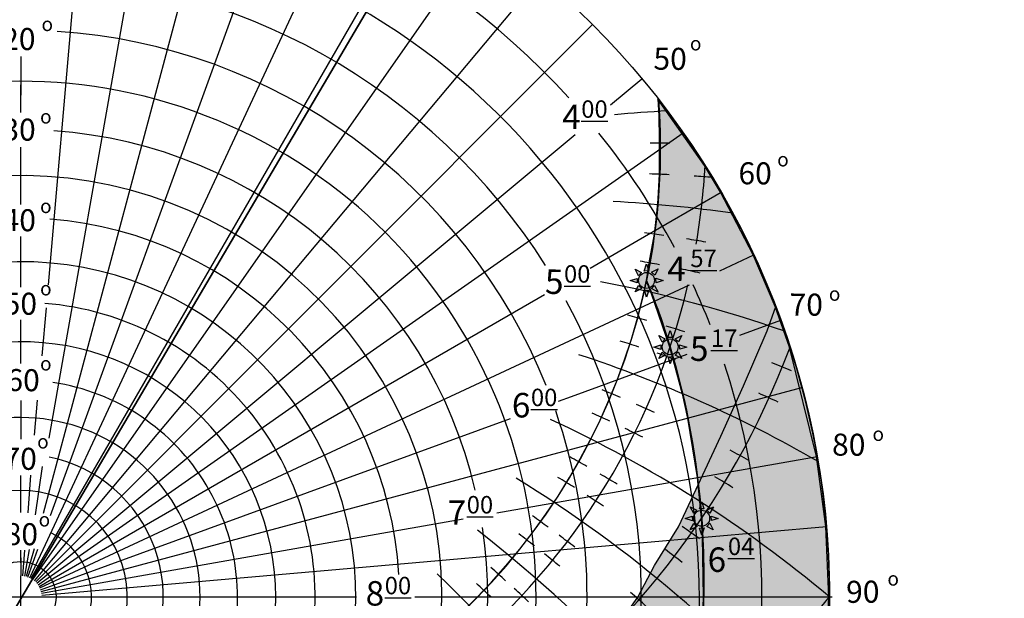
# Model space of a CAD drawing. Units: millimetres. Extents: x 4769873 to 2311477067, y 7399762 to 8293668.
# Drawn here: x 6920881 to 7033610, y 7715458 to 7781655 of the extents above; entities that cross this region are included whole.
import ezdxf

# ---------------------------------------------------------------- set-up
doc = ezdxf.new("R2010")
doc.units = ezdxf.units.MM
for name, color, linetype in [('ДСТУ', 250, 'Continuous'), ('Зона перегрева', 1, 'Continuous'), ('Зона холода', 4, 'Continuous'), ('карта Киева', 1, 'Continuous')]:
    doc.layers.add(name, color=color, linetype=linetype)
doc.styles.get("Standard").update_dxf_attribs({"font": 'arial.ttf'})
pattern_1 = [(0, (-2107.8821231176, -1176.631128121352), (6.477, 3.048), [1.524, -1.27, 1.778, -0.762, 2.286, -1.016]), (0, (-2106.3581231176, -1176.504128121352), (6.477, 3.048), [1.27, -4.826000000000001, 1.016, -1.524]), (0, (-2103.3101231176, -1176.821628121352), (6.477, 3.048), [0.762, -7.874]), (90, (-2107.8821231176, -1176.631128121352), (-2.159, 3.048), [2.921, -9.271]), (90, (-2106.3581231176, -1176.631128121352), (-2.159, 3.048), [2.8575, -9.3345]), (90, (-2105.0881231176, -1176.631128121352), (-2.159, 3.048), [2.667, -9.525]), (90, (-2103.3101231176, -1176.821628121352), (-2.159, 3.048), [2.921, -9.271]), (90, (-2102.5481231176, -1176.821628121352), (-2.159, 3.048), [2.921, -9.271]), (90, (-2100.2621231176, -1176.631128121352), (-2.159, 3.048), [2.794, -9.398])]

# ---------------------------------------------------------------- blocks, each defined once
blk = doc.blocks.new('A$C5D63490D')
at = {"layer": 'карта Киева', "color": 0}
for points in [[(-1.51862292702566, 0.8892506464400753), (-2.166595496382797, 2.165627666658565), (-0.9395834141287196, 1.516521659197025), (-1.51862292702566, 0.8892506464400753)], [(-0.4264951764530451, 1.790479015643086), (0.01785387207883105, 3.15119965980557), (0.4264951764534999, 1.824583836260899), (-0.4264951764530451, 1.790479015643086)], [(0.9584577043971763, 1.551759917919242), (2.234834724615666, 2.199732487276378), (1.585728717154126, 0.9727204050223008), (0.9584577043971763, 1.551759917919242)], [(-1.772693502486618, -0.4745091044858327), (-3.133414146649102, -0.03016005595395654), (-1.806798323104431, 0.3784812484207123), (-1.772693502486618, -0.4745091044858327)], [(1.80840124664428, 0.4141889925779196), (3.169121890806764, -0.03016005595395654), (1.842506067262093, -0.4388013603286254), (1.80840124664428, 0.4141889925779196)], [(-0.890218476164307, -1.551762105808336), (-2.166595496382797, -2.199734675165473), (-1.517489488921257, -0.9727225929113956), (-0.890218476164307, -1.551762105808336)], [(0.4622029206107072, -1.850799127550999), (0.01785387207883105, -3.211519771713483), (-0.3907874322958378, -1.884903948168812), (0.4622029206107072, -1.850799127550999)], [(1.552742541142408, -0.9404100652558043), (2.200715110499544, -2.216787085474294), (0.9737030282454953, -1.567681078012754), (1.552742541142408, -0.9404100652558043)]]:
    blk.add_lwpolyline(points, dxfattribs=at)
blk.add_circle((0, 0), 1.522882160533653, dxfattribs=at)
blk = doc.blocks.new('A$C18FD7F83')
at = {"layer": 'ДСТУ'}
h = blk.add_hatch(color=7, dxfattribs=at)
h.set_gradient(color1=(255, 255, 255), one_color=1, tint=1)
edge = h.paths.add_edge_path()
edge.add_arc((179.1122613567796, 90.53813410832777), 2.284323240800479, 0, 360)
h.paths.add_polyline_path([(178.4725185921001, 93.2238526317924), (179.1390421648979, 95.26493359803612), (179.7520041214599, 93.27500986271912)])
h.paths.add_polyline_path([(180.5499479133754, 92.8657739852066), (182.4645134437031, 93.83773283924234), (181.4908544325109, 91.99721471586122)])
h.paths.add_polyline_path([(181.8248632267461, 91.15941759719465), (183.8659441929898, 90.49289402439683), (181.8760204576728, 89.87993206783483)])
h.paths.add_polyline_path([(181.4413751684932, 89.12751901044408), (182.4133340225289, 87.21295348011631), (180.5728158991479, 88.18661249130867)])
h.paths.add_polyline_path([(179.8055657376957, 87.76193541700127), (179.1390421648979, 85.72085445075754), (178.5260802083359, 87.71077818607455)])
h.paths.add_polyline_path([(177.7769336425332, 88.21049094961529), (175.8623681122054, 87.23853209557956), (176.8360271233977, 89.07905021896067)])
h.paths.add_polyline_path([(176.4532211030497, 89.82637045159902), (174.412140136806, 90.49289402439683), (176.402063872123, 91.10585598095884)])
h.paths.add_polyline_path([(176.8343269662412, 91.87201007798785), (175.8623681122054, 93.78657560831562), (177.7028862355866, 92.81291659712338)])
h = blk.add_hatch(color=7, dxfattribs=at)
h.set_gradient(color1=(255, 255, 255), one_color=1, tint=1)
edge = h.paths.add_edge_path()
edge.add_arc((185.8866565456989, 71.50544126110071), 2.284323240800479, 0, 360)
h.paths.add_polyline_path([(185.2469137810193, 74.19115978456534), (185.9134373538171, 76.23224075080907), (186.5263993103791, 74.24231701549206)])
h.paths.add_polyline_path([(187.3243431022946, 73.83308113797955), (189.2389086326224, 74.80503999201528), (188.2652496214301, 72.96452186863417)])
h.paths.add_polyline_path([(188.5992584156653, 72.1267247499676), (190.640339381909, 71.46020117716978), (188.650415646592, 70.84723922060778)])
h.paths.add_polyline_path([(188.2157703574125, 70.09482616321702), (189.1877292114482, 68.18026063288926), (187.3472110880672, 69.15391964408161)])
h.paths.add_polyline_path([(186.5799609266149, 68.72924256977421), (185.9134373538171, 66.68816160353049), (185.3004753972551, 68.6780853388475)])
h.paths.add_polyline_path([(184.5513288314525, 69.17779810238824), (182.6367633011247, 68.2058392483525), (183.6104223123169, 70.04635737173362)])
h.paths.add_polyline_path([(183.227616291969, 70.79367760437196), (181.1865353257252, 71.46020117716978), (183.1764590610422, 72.07316313373178)])
h.paths.add_polyline_path([(183.6087221551604, 72.8393172307608), (182.6367633011247, 74.75388276108856), (184.4772814245058, 73.78022374989632)])
h = blk.add_hatch(color=7, dxfattribs=at)
h.set_gradient(color1=(255, 255, 255), one_color=1, tint=1)
edge = h.paths.add_edge_path()
edge.add_arc((194.9048275859651, 22.50444414946651), 2.284323240800479, 0, 360)
h.paths.add_polyline_path([(194.2650848212855, 25.19016267293114), (194.9316083940834, 27.23124363917486), (195.5445703506454, 25.24131990385786)])
h.paths.add_polyline_path([(196.3425141425608, 24.83208402634523), (198.2570796728886, 25.80404288038108), (197.2834206616964, 23.96352475699996)])
h.paths.add_polyline_path([(197.6174294559315, 23.12572763833327), (199.6585104221753, 22.45920406553546), (197.6685866868582, 21.84624210897346)])
h.paths.add_polyline_path([(197.2339413976787, 21.09382905158282), (198.2059002517144, 19.17926352125505), (196.3653821283334, 20.15292253244729)])
h.paths.add_polyline_path([(195.5981319668812, 19.72824545814001), (194.9316083940834, 17.68716449189628), (194.3186464375214, 19.67708822721329)])
h.paths.add_polyline_path([(193.5694998717187, 20.17680099075392), (191.6549343413909, 19.2048421367183), (192.6285933525832, 21.04536026009941)])
h.paths.add_polyline_path([(192.2457873322352, 21.79268049273765), (190.2047063659915, 22.45920406553546), (192.1946301013085, 23.07216602209746)])
h.paths.add_polyline_path([(192.6268931954266, 23.83832011912659), (191.6549343413909, 25.75288564945436), (193.495452464772, 24.779226638262)])
for p, q in [((20.17596524333828, 230.6125788658755), (7.806583928274335, 89.22990348189455)), ((40.1984002303758, 227.9765765614077), (8.015933162026272, 45.46073616622891)), ((59.91490117344676, 223.6055348156538), (6.377236732086317, 23.8195219121327)), ((8.473402275273088, 23.28054028395684), (79.17541358543133, 217.5327198686423)), ((6.403213211484967, 13.56623200524302), (97.83335332273339, 209.8043494841318)), ((3.032668461410708, 5.252773438405825), (115.7467221795542, 200.4792412052784)), ((3.478937422208332, 4.968468755252957), (132.7791885805428, 189.6283647182831)), ((3.898729409055591, 4.646351034504164), (148.801125147069, 177.33430173079)), ((4.288849551453609, 4.288871786513823), (163.6905952406015, 163.6906174756618)), ((0.05236170450609734, 154.5799130212405), (-0.02210699402246519, 138.538868098046)), ((-2.096257242101274e-05, 151.3554534126201), (-2.096257242101274e-05, 143.5130191854169)), ((168.8373362970807, 140.7457315527733), (177.8140514497019, 148.2274833055533)), ((4.96844652043103, 3.478959657435666), (189.6283456347725, 132.779213022342)), ((4.646328799538082, 3.898751644231083), (158.6828049607387, 132.2823146644529)), ((-0.06853393302787936, 128.6955005524379), (-0.06853393302787936, 112.2303296581941)), ((176.7499383011706, 102.0466378326673), (200.4792239363252, 115.7467472818016)), ((-0.06853393302787936, 103.1028986092762), (-0.06853393302787936, 88.60638940296815)), ((162.9400831057761, 94.07351421813667), (176.7499383011706, 102.0466378326673)), ((200.1275370402428, 93.32101417629656), (209.804334117163, 97.83337875964071)), ((151.3328431240787, 70.56767472603974), (191.3754846463761, 89.23986512049487)), ((5.25275120371964, 3.032690696690338), (149.8943500040341, 86.54155670006992)), ((7.252531753324661, 82.6622628275287), (6.042504362785735, 68.9547427747417)), ((-0.06853393302787936, 79.29999014301222), (-0.06853393302787936, 66.77214262463997)), ((205.7982730063231, 74.90445453922541), (217.5327064326212, 79.17543902233615)), ((5.4970791191339, 2.563341138186047), (151.3328431240787, 70.56767472603974)), ((157.6068492960118, 57.36421076192687), (190.7189068700168, 69.41601411405986)), ((135.2083595107973, 36.22897762980392), (223.6055232812529, 59.91492627501248)), ((153.9045572587245, 56.01668666180615), (157.6068492960118, 57.36421076192687)), ((-2.096257242101274e-05, 56.21295679420302), (-2.096257242101274e-05, 45.11686178404409)), ((4.698027933898288, 56.32232322543007), (3.891344169755143, 46.24326623521995)), ((-2.096257242101274e-05, 53.42456403035476), (-2.096257242101274e-05, 50.08655106815502)), ((5.699570783657123, 2.074483015564397), (140.1974055035363, 51.02769142639488)), ((136.2472467888937, 24.02407062435907), (227.9765668415222, 40.19842467139313)), ((6.095415196192221, 37.32988924659048), (4.160238757802858, 23.53178742239345)), ((-0.06853393302787936, 34.73284318209755), (-0.06853393302787936, 24.12154327080054)), ((2.815765817564738, 34.82033361566585), (2.064536726656229, 24.057510975539)), ((5.858685113492697, 1.56983683423698), (135.2083595107973, 36.22897762980392)), ((5.973211152517365, 1.053243256296241), (126.6654163169152, 22.33453538760466)), ((143.3494280361464, 12.54145298212222), (230.6125708182204, 20.17598871893154)), ((-0.03298460116218394, 13.33370245461958), (-2.096257242101274e-05, 6.065380119985889)), ((1.05264105974004, 13.33370245461958), (0.5286116359305879, 6.042299522358803)), ((2.370896803808705, 13.56623200524302), (1.053221021178956, 5.973233386611014)), ((3.84424392152016, 13.7212532211953), (1.569814598979633, 5.858707347738005)), ((2.074460780277718, 5.699593018045675), (4.929866093773512, 13.64374261321893)), ((2.563318902919832, 5.497101353657513), (6.403213211484967, 13.56623200524302)), ((113.0973554209901, 9.894739580225291), (143.3494280361464, 12.54145298212222)), ((-2.096257242101274e-05, 11.21344738641494), (-2.096257242101274e-05, 6.065380119985889)), ((6.042277288373612, 0.5286338710653808), (113.0973554209901, 9.894739580225291)), ((-1.439710229078628e-05, -6.065227201684365), (-1.43971020634126e-05, 6.065530493981441)), ((-84.00031290774643, 1.272503936888825e-06), (90.94152476041938, 1.272503709515149e-06)), ((-84.00031290774655, 1.272503709515149e-06), (96.06704251093606, 1.272503936888825e-06)), ((112.7786382097527, 1.272503936888825e-06), (232.2365299920276, 1.272503936888825e-06)), ((112.7786382097527, 1.272503936888825e-06), (232.2365299920276, 1.272503936888825e-06))]:
    blk.add_line(p, q, dxfattribs=at)
blk.add_lwpolyline([(131.4520626237319, -156.917093145328, 0.02525211948389604), (182.4739211633345, -142.4517128009602, 0.3440150517154122), (182.5240919929047, 142.3873866065667, -0.07122338455701692), (179.1122613567796, 90.53813410832777, 35.46085464437176)], format="xyb", dxfattribs=at)
at = {"layer": 'ДСТУ', "lineweight": 30}
for centre in [(-5.299500253386213e-05, 1.250555214937776e-12), (-6.565470471286972e-06, -2.273736754432321e-13)]:
    blk.add_circle(centre, 231.4934801851104, dxfattribs=at)
at = {"layer": 'ДСТУ'}
for centre, radius in [((-2.096891637393128e-05, 1.272503936888825e-06), 231.4934789126057), ((0, 0), 231.4934789126057), ((-1.440344578895747e-05, 1.272503936888825e-06), 10.10721700419049)]:
    blk.add_circle(centre, radius, dxfattribs=at)
for centre, radius, start, end in [((-2.096891637393128e-05, 1.272503823201987e-06), 212.1247043836516, 42.31377949442604, 138.1219453067264), ((-2.096891637393128e-05, 1.275507997888781e-06), 194.2461036702358, 92.2945768701501, 87.05210658772667), ((-2.096891637393128e-05, 1.272503823201987e-06), 177.6312029681837, 32.26935918614515, 146.7423816622929), ((-2.096891637393128e-05, 1.275507997888781e-06), 162.0934789831476, 92.57897182296459, 19.1599432644342), ((-2.096891637393128e-05, 1.275507997888781e-06), 162.0934789831476, 21.89017134501149, 86.29507844187383), ((-1.440344578895747e-05, 1.272503936888825e-06), 147.477610597801, 161.0128309929257, 156.3490789749343), ((-2.096284651997848e-05, 128.1034737341181), 183.0371865148686, 175.5039839126435, 4.496016087356549), ((-2.096891637393128e-05, 1.272503823201987e-06), 133.6528274140007, 93.56467085230545, 8.541617417427448), ((-2.096891637393128e-05, 1.272503823201987e-06), 133.6528274140007, 13.21255004384907, 85.94851083644237), ((-2.096891637393128e-05, 1.272503823201987e-06), 212.1247043836516, 28.0996990784523, 38.71951617170576), ((186.7585061311864, -275.883147345495), 405.6839737533354, 90.14198606208546, 90.93567303374294), ((-1.440344578895747e-05, 1.272503936888825e-06), 120.5078750590498, 172.0244840978531, 166.3688134375918), ((167.2476937349396, -275.8831464516911), 397.0800124693847, 87.34861472832644, 88.15949965778148), ((167.2476937349396, -275.8831464516911), 397.0800124693847, 85.5642804553913, 86.3206823062989), ((148.512490791204, -275.8831455934194), 389.5596276911905, 81.83556942935694, 86.90407193879956), ((-1.440344578895747e-05, 1.272503936888825e-06), 108.4027482392256, 94.94409635391968, 357.8676653855777), ((-1.440344578895747e-05, 1.272503936888825e-06), 108.4027482392256, 3.408472462195372, 85.591858581764), ((130.4398931982643, -275.8831447655014), 383.0343427999996, 81.94571156604293, 82.78633174963865), ((130.4398931982643, -275.8831447655014), 383.0343427999996, 80.12497175530655, 80.96560104400638), ((-1.440344578895747e-05, 1.272503936888825e-06), 95.8877345653699, 183.0147530459277, 175.9971458217388), ((112.9300448794914, -275.8831439633636), 377.4307029549572, 79.33308838228842, 80.18618931937333), ((112.9300448794914, -275.8831439633636), 377.4307029549572, 77.52685893961423, 78.37996911842383), ((-2.096891637393128e-05, 1.272503823201987e-06), 212.1247043836516, 21.53886325294148, 24.87630545831988), ((-2.096891637393128e-05, 1.272503823201987e-06), 177.6312029681837, 272.749616899661, 28.48449761373835), ((-1.440344578895747e-05, 1.272503936888825e-06), 84.2567311576488, 353.3929127651771, 85.32511073689422), ((79.24779072404215, -275.883142420357), 368.7559489526549, 74.27726646104803, 75.15043645209622), ((79.24779072404215, -275.883142420357), 368.7559489526549, 72.50962088345368, 73.38280033606488), ((-2.096891637393128e-05, 1.275507997888781e-06), 72.98961500916937, 195.686442474505, 186.9178816450503), ((62.91925893491941, -275.8831416723363), 365.5948157064241, 71.83064951600761, 72.71136956231352), ((46.83802048964412, -275.8831409356437), 363.1728719007734, 60.03584993231402, 71.88917175665924), ((62.91925893491941, -275.8831416723363), 365.5948157064241, 70.08656854606484, 70.96729813669418), ((-2.096891637393128e-05, 1.272503823201987e-06), 212.1247043836516, 332.7276600830183, 18.29074002731339), ((79.24779072404215, -275.883142420357), 368.7559489526549, 67.45592539108682, 68.39427609882728), ((-1.440344578895747e-05, 1.272503936888825e-06), 62.02848522378235, 340.7849000985744, 81.45782254338772), ((30.93826631315687, -275.8831402072656), 361.4663326706405, 67.0912499167487, 67.98202929811684), ((62.91925893491941, -275.8831416723363), 365.5948157064241, 65.11127515468696, 66.05773954318396), ((30.93826631315687, -275.8831402072656), 361.4663326706405, 65.40167721708002, 66.2924662530404), ((-2.096891637393128e-05, 1.272503936888825e-06), 51.32086943636273, 336.0085776300058, 203.4570048787039), ((15.15742249442633, -275.8831394843344), 360.4587069410238, 64.7949369298839, 65.68820644520837), ((15.15742249442633, -275.8831394843344), 360.4587069410238, 63.13588424030711, 64.02916343752923), ((-2.096891637393128e-05, 1.275507997888781e-06), 40.81854664823015, 321.5033979475514, 78.53026986345823), ((-16.44559182306512, -275.8831380365793), 360.5151684489345, 60.31879519987243, 61.211924814379), ((30.93826631315687, -275.8831402072656), 361.4663326706405, 60.60179503274733, 61.55906970517823), ((-47.98873276524421, -275.8831365915671), 363.3230585958332, 40.55230027585777, 58.51023206542948), ((-32.2338491234824, -275.8831373133087), 361.5795193882561, 58.15738216291855, 59.04788269432606), ((-16.44559182306512, -275.8831380365793), 360.5151684489345, 58.72670493670336, 59.61984423157347), ((15.15742249442633, -275.8831394843344), 360.4587069410238, 58.43179077362105, 59.39174147352517), ((-1.440344578895747e-05, 1.272503936888825e-06), 30.47668811164078, 283.8585595397914, 256.3897387912612), ((-32.2338491234824, -275.8831373133087), 361.5795193882561, 56.60106354292856, 57.49157372588568), ((-64.24502137711318, -275.8831358468556), 365.8252968101565, 53.95696316629338, 54.83712832112987), ((-16.44559182306512, -275.8831380365793), 360.5151684489345, 54.228716611094, 55.18851696628923), ((-2.096891637393128e-05, 1.272503936888825e-06), 20.25305508817826, 109.9999999831459, 64.80687276022535), ((-80.59679370815343, -275.8831350977703), 369.0481902701332, 51.91462347786096, 52.78710201095396), ((-64.24502137711318, -275.8831358468556), 365.8252968101565, 52.47632181989805, 53.35649651296635), ((-80.59679370815343, -275.8831350977703), 369.0481902701332, 50.47362029095046, 51.34610827802769), ((-32.2338491234824, -275.8831373133087), 361.5795193882561, 52.21143736810203, 53.16841237386899), ((-149.8376341917411, -275.8831319258009), 390.066704751032, 25.0889938310566, 46.39629633105426), ((-114.3437257515553, -275.8831335518005), 377.8560681734027, 47.93757805759706, 48.78971861261646), ((-131.8961097098402, -275.8831327477144), 383.5326620504775, 45.99973535141287, 46.83926330793278), ((-114.3437257515553, -275.8831335518005), 377.8560681734027, 46.5788624269416, 47.43101221317554), ((-64.24502137711318, -275.8831358468556), 365.8252968101565, 48.31296251085008, 49.25883058418165)]:
    blk.add_arc(centre, radius, start, end, dxfattribs=at)
at = {"layer": 'ДСТУ', "lineweight": 30}
for centre, radius, start, end in [((-2.096284651997848e-05, 128.1034737341181), 183.0821727455503, 175.5039839126435, 4.496016087356549), ((207.1732188139644, -275.8831482807061), 415.4774257713444, 93.04393234331279, 95.14284535562), ((-2.096284617891797e-05, 134.2265692991633), 196.1830695486562, 350.2169761375289, 356.8267559796456), ((-2.096284617891797e-05, 134.2265692991633), 196.1830695486562, 193.887088336271, 346.7518624631597), ((95.89317448710415, -275.883143182893), 372.6878585640667, 70.76690429866316, 79.16811751097703), ((-2.096284640629165e-05, 154.3029807285319), 235.2844113667933, 200.6266832198571, 339.3733167801429), ((-4.010627208117512e-06, -275.8831387903717), 360.1398764767834, 50.00000397763596, 65.09930432627566), ((-97.98539883185174, -275.8831343011864), 373.231644492256, 32.1127818999657, 52.21167530542728), ((-1.439506024780712e-05, 194.2460967734085), 302.1932706707692, 220.0000010067829, 319.9999989951892)]:
    blk.add_arc(centre, radius, start, end, dxfattribs=at)
at = {"layer": 'ДСТУ', "start_tangent": (0.3870604196157486, -0.9220543539113519), "end_tangent": (-0.7263599838189826, -0.6873144650787495)}
blk.add_spline([(179.1122613567796, 90.53813410832777), (185.8826567014177, 71.51876065764031), (194.9053012804808, 22.49798384521296), (191.3878578110317, -39.93060195432258), (172.6033721848545, -98.219681119406), (144.5105706472779, -141.5399565066707), (131.4520626237319, -156.917093145328)], degree=3, dxfattribs=at)
at = {"layer": 'ДСТУ', "xscale": 1.5, "yscale": 1.5, "zscale": 1.5}
for p in [(179.1122613567796, 90.53813410832777), (185.8866565456989, 71.50544126110071), (194.9048275859651, 22.50444414946651)]:
    blk.add_blockref('A$C5D63490D', p, dxfattribs=at)
at = {"layer": 'ДСТУ', "attachment_point": 1}
for s, insert, char_height, width in [('{\\C256;o}', (5.946326139678717, 165.8514821532136), 4, 8.386931534547784), ('{\\C256;o}', (191.5397085923088, 160.3158265005674), 4, 8.386931534547784), ('{\\fArial|b1|i0|c0|p34;\\L\\C256;00}', (160.4298336895921, 142.0386857606867), 5, 32.92917205529295), ('{\\C256;o}', (5.532999348047838, 139.4103591021432), 4, 8.386931534547784), ('{\\C256;o}', (216.5162163173851, 127.1381699795216), 4, 8.386931534547784), ('{\\C256;o}', (5.532999348047838, 113.7955209413041), 4, 8.386931534547784), ('{\\fArial|b1|i0|c204|p34;\\L57}', (191.6503498414539, 99.33835285713883), 5, 32.92917205529295), ('{\\fArial|b1|i0|c0|p34;\\L\\C256;00}', (155.4968277966963, 94.89225605745139), 5, 32.92917205529295), ('{\\C256;o}', (5.532999348047838, 90.24639609998769), 4, 8.386931534547784), ('{\\C256;o}', (231.3049369806, 88.70464510763816), 4, 8.386931534547784), ('{\\fArial|b1|i0|c204|p34;\\L17}', (197.5522844990727, 76.50057596395652), 5, 32.92917205529295), ('{\\C256;o}', (5.532999348047838, 68.76298239030541), 4, 8.386931534547784), ('{\\fArial|b1|i0|c0|p34;\\L\\C256;00}', (146.0245402796621, 59.57418539323214), 5, 32.92917205529295), ('{\\C256;o}', (4.706345764785624, 46.45328379039131), 4, 8.386931534547784), ('{\\C256;o}', (243.7931891643535, 48.62866288029147), 4, 8.386931534547784), ('{\\fArial|b1|i0|c0|p34;\\L\\C256;00}', (127.6492219079704, 28.8752073042491), 5, 32.92917205529295), ('{\\C256;o}', (5.119672556416958, 24.14358737836676), 4, 8.386931534547784), ('{\\fArial|b1|i0|c204|p34;\\L04}', (202.4102179272815, 16.98515984109497), 5, 32.92917205529295), ('{\\fArial|b1|i0|c0|p34;\\L\\C256;00}', (104.1790560935054, 5.754663948014127), 5, 32.92917205529295), ('{\\C256;o}', (248.0654872894148, 7.238715206152506), 4, 8.386931534547784)]:
    blk.add_mtext(s, dxfattribs=dict(at, insert=insert, char_height=char_height, width=width))
for s, insert, char_height, width, rotation in [('20', (-5.294336982159052, 162.7747520540207), 6.3, 15.06672, 359.5906762051935), ('50', (181.1310335718089, 157.1141384255059), 6.3, 15.06672, 359.5906762051935), ('{\\fArial|b0|i0|c204|p34;4}', (155.0065441774225, 140.825667422768), 7, 16.7408, 359.5906762051935), ('30', (-5.231418303479018, 136.8522612536021), 6.3, 15.06672, 359.5906762051935), ('60', (205.4563613273784, 124.3506546523074), 6.3, 15.06672, 359.5906762051935), ('40', (-5.168367257290697, 110.9482985003352), 6.3, 15.06672, 359.5906762051935), ('{\\fArial|b0|i0|c204|p34;4}', (185.1062760651882, 97.37349344303789), 7, 16.7408, 359.5906762051935), ('{\\fArial|b0|i0|c0|p34;5}', (150.0735382845266, 93.6792377195327), 7, 16.7408, 359.5906762051935), ('50', (-4.853612729660995, 87.06382896927778), 6.3, 15.06672, 359.5906762051935), ('70', (220.0902133255287, 86.80088254087627), 6.3, 15.06672, 359.5906762051935), ('{\\fArial|b0|i0|c0|p34;5}', (191.5734381221725, 74.52683474714081), 7, 16.7408, 359.5906762051935), ('60', (-4.071594485635501, 65.19340714402301), 6.3, 15.06672, 359.5906762051935), ('{\\fArial|b0|i0|c0|p34;6}', (140.6012507674925, 58.36116705531344), 7, 16.7408, 359.5906762051935), ('80', (232.2561142720589, 46.72890525821867), 6.3, 15.06672, 359.5906762051935), ('70', (-4.906137557151283, 42.70703580140912), 6.3, 15.06672, 359.5906762051935), ('{\\fArial|b0|i0|c0|p34;7}', (122.2259323958008, 27.6621889663304), 7, 16.7408, 359.5906762051935), ('80', (-4.574834563510535, 21.1389237500706), 6.3, 15.06672, 359.5906762051935), ('{\\fArial|b0|i0|c0|p34;6}', (196.6220228706417, 14.18276429485718), 7, 16.7408, 359.5906762051935), ('{\\fArial|b0|i0|c0|p34;8}', (98.75576658133582, 4.541645610095429), 7, 16.7408, 359.5906762051935), ('90', (236.2265643249049, 4.602107943967667), 6.3, 15.06672, 0.4093237940620932)]:
    blk.add_mtext(s, dxfattribs=dict(at, insert=insert, char_height=char_height, width=width, rotation=rotation))
blk = doc.blocks.new('A$C433C035D')
h = blk.add_hatch(color=252)
h.set_gradient(color1=(145, 145, 145), color2=(156, 156, 156), one_color=1, tint=0.6100000143051147)
h.paths.add_polyline_path([(182.3522454944077, 142.3842609529452), (182.5930626102563, 138.8735673469937), (182.7715217283785, 129.7797614041158), (182.7680126828818, 120.8835508660491), (182.2183215524456, 112.1974911992195), (181.2818447369655, 103.7357788986246), (179.8028259246839, 95.54199209093827), (178.990100816538, 90.41651839809356), (180.351896445271, 87.0653903943969), (185.7148098702587, 71.50231583429945), (189.2915155706833, 58.10856409680491), (190.805267811143, 51.16904506147239), (193.5787436194832, 34.16033613843797), (194.7329809105254, 22.50131872266502), (195.0665889515658, 17.07802748097311), (195.2979127483, -0.003124154297438508), (195.0910742214942, -6.011702457733008), (194.3329566229418, -17.02009127833298), (192.2314749327716, -33.92902462802908), (191.2824644422085, -39.56467198690507), (189.0364923278344, -50.70135140836055), (184.6784090264832, -67.2831226560877), (182.9578812747141, -72.69971768130063), (179.006170849962, -83.55521567438541), (173.3544840059899, -96.36120082662615), (172.3385914572646, -98.40719569414296), (169.5806284275714, -103.6532178574757), (163.256643776067, -114.4369998048016), (153.533892318339, -128.9775706434129), (144.4349790580427, -141.4148796533455), (133.1883557644555, -155.0268583299232), (131.2802159482922, -156.9202185721294), (142.4769149175822, -154.135450100845), (150.753223099045, -152.0541332157275), (159.2077307693903, -149.6930398945096), (167.5987146409348, -147.1268324521134), (176.2416479293943, -144.467770993037), (182.3020358994499, -142.4548513056009), (184.100173173761, -140.1210562490714), (189.4507856267246, -132.7783353855666), (195.6897543587165, -123.3784449099614), (200.3073783615896, -115.7498707991247), (203.2440776555504, -110.4657098188814), (209.6324884150731, -97.8365020960839), (217.3608651756008, -79.17856387707684), (219.9851444380502, -71.45014816735238), (223.4336772411289, -59.91804932778155), (227.8047206006486, -40.20154763064625), (230.4040458487771, -20.17590266662569), (231.2874064861126, -0.04387921424131491), (230.4114049529508, 20.17029819539607), (227.8047201660825, 40.19529924459175), (220.0256936652981, 71.40360551820527), (215.9185135061916, 83.02798140290474), (209.6324916801286, 97.83025530924033), (200.3073424374361, 115.7436017496725), (195.7103962900283, 123.3636346727856)])
at = {"layer": 'Зона перегрева'}
h = blk.add_hatch(dxfattribs=at)
h.set_pattern_fill('AR-RSHKE', color=256, scale=0.01, style=0)
h.set_pattern_definition(pattern_1)
edge = h.paths.add_edge_path()
edge.add_spline(control_points=[(79.98231932251065, -56.23201792320424), (83.42373278562218, -54.40654623441401), (87.94348001973731, -50.31609586456716), (92.79634987051804, -45.31366512827344), (93.42930331823163, -40.04104311839433), (85.0736338046786, -38.20232121115259), (73.50785846416056, -40.24836799268701), (56.04178533931463, -48.97457156790938), (37.79798476433598, -51.02321278456088), (17.30803578934047, -54.6617813368614), (-3.928377675786123, -55.50098708418841), (-34.35162570795592, -52.68114092199176), (-62.16881206573612, -44.76496715053577), (-86.31634060261354, -33.71229010103934), (-102.8655516058352, -23.75657959663272), (-117.689227236267, -12.45921631697138), (-130.3969754644593, -0.7799437806788774), (-142.0237124422451, 12.47747468040166), (-152.6537260671905, 24.55301817102554), (-162.6425711727688, 36.53748206627461), (-169.7233736256683, 40.53807337617309), (-176.3879691696222, 43.82040924899729), (-177.3201313915022, 37.06031833617931), (-172.5624919395455, 26.88885585976595), (-162.359471330974, 8.982547526528833), (-151.1399843774907, -11.94137597323106), (-133.9351612328214, -30.36248783821611), (-117.5981827012633, -47.20991164683574), (-93.886908868114, -61.48218116349835), (-67.51900564798257, -72.13443121253181), (-37.69726079641032, -76.54769563761465), (-6.372088034257104, -78.11948667748288), (26.26286667592467, -75.73196222447496), (56.52081069395899, -68.74211867876988), (73.0833165844956, -60.04897944849426), (79.97725618237246, -56.23558448943913)], knot_values=[0, 0, 0, 0, 11.68679004671318, 17.85378044055975, 21.1564121522512, 24.7509224198065, 39.45168643711747, 58.12359896332312, 81.69731429234308, 94.18473749791015, 120.5805935680106, 145.1085648204857, 185.6518522845939, 206.5468646945757, 224.665051100625, 243.4693377932122, 262.3562704781614, 276.4057374203407, 296.0884373515501, 311.7752980541271, 320.0312142896013, 324.8447591510576, 326.7901097584981, 337.5492404150874, 359.0648970439129, 388.3094586066961, 408.3747429905732, 434.4114637620556, 458.3745392285785, 490.8045585084968, 519.0502744698825, 548.3494176518767, 584.8046542558014, 616.9735859368592, 640.6086331895367, 640.6086331895367, 640.6086331895367, 640.6086331895367], degree=3, periodic=0)
at = {"layer": 'Зона холода'}
h = blk.add_hatch(dxfattribs=at)
h.set_pattern_fill('AR-RSHKE', color=256, scale=0.01, style=0)
h.set_pattern_definition(pattern_1)
edge = h.paths.add_edge_path()
edge.add_line((-228.6561869093327, 35.10865726750671), (-212.0016556000203, 14.05742397288918))
edge.add_line((-212.0016556000203, 14.05742397288918), (-201.2927724013891, 1.944883653277202))
edge.add_line((-201.2927724013891, 1.944883653277202), (-190.0202642355036, -10.44934498723069))
edge.add_line((-190.0202642355036, -10.44934498723069), (-179.5931946231001, -21.15345088722711))
edge.add_line((-179.5931946231001, -21.15345088722711), (-167.1934365227064, -32.98430432291593))
edge.add_line((-167.1934365227064, -32.98430432291593), (-153.6664262826037, -45.09684607950066))
edge.add_line((-153.6664262826037, -45.09684607950066), (-142.112104530491, -52.70239481937006))
edge.add_line((-142.112104530491, -52.70239481937006), (-133.0940984388228, -58.61782081872821))
edge.add_line((-133.0940984388228, -58.61782081872821), (-118.1580246779847, -67.91349229910907))
edge.add_line((-118.1580246779847, -67.91349229910907), (-105.4764529913639, -75.51904103897846))
edge.add_line((-105.4764529913639, -75.51904103897846), (-94.2039448254784, -80.58940782353989))
edge.add_line((-94.2039448254784, -80.58940782353989), (-83.49506162684725, -84.53302563543616))
edge.add_line((-83.49506162684725, -84.53302563543616), (-71.94074207993503, -88.47664344733244))
edge.add_line((-71.94074207993503, -88.47664344733244), (-65.45904944351082, -90.73013995568999))
edge.add_line((-65.45904944351082, -90.73013995568999), (-51.65022561718115, -93.82869711581702))
edge.add_line((-51.65022561718115, -93.82869711581702), (-33.0505884665904, -97.20893972289446))
edge.add_line((-33.0505884665904, -97.20893972289446), (-15.01457407805401, -98.05400181163645))
edge.add_line((-15.01457407805401, -98.05400181163645), (3.021438105282414, -97.7723149277133))
edge.add_line((3.021438105282414, -97.7723149277133), (21.08560187703597, -96.9272528389713))
edge.add_line((21.08560187703597, -96.9272528389713), (37.7125505396366, -95.23713153543258))
edge.add_line((37.7125505396366, -95.23713153543258), (56.03037630920016, -91.57520060745946))
edge.add_line((56.03037630920016, -91.57520060745946), (73.22095214425599, -85.65977317112856))
edge.add_line((73.22095214425599, -85.65977317112856), (89.84790080685661, -76.64579001164361))
edge.add_line((89.84790080685661, -76.64579001164361), (106.7566630556844, -66.22337099557035))
edge.add_line((106.7566630556844, -66.22337099557035), (121.9745504027501, -54.95588989075486))
edge.add_line((121.9745504027501, -54.95588989075486), (138.0378740980964, -41.4349137145548))
edge.add_line((138.0378740980964, -41.4349137145548), (153.8193864124164, -27.06887688658503))
edge.add_line((153.8193864124164, -27.06887688658503), (168.7554579680541, -11.29440563899993))
edge.add_line((168.7554579680541, -11.29440563899993), (176.6462141252136, -0.02692597115719764))
edge.add_line((176.6462141252136, -0.02692597115719764), (181.4370296546745, 8.987058625300506))
edge.add_line((181.4370296546745, 8.987058625300506), (188.2805802417602, 20.08335748359423))
edge.add_line((188.2805802417602, 20.08335748359423), (193.353209357449, 30.78746338359065))
edge.add_line((193.353209357449, 30.78746338359065), (200.3985269611271, 45.99856230030241))
edge.add_line((200.3985269611271, 45.99856230030241), (206.8802173923509, 60.36459912827195))
edge.add_line((206.8802173923509, 60.36459912827195), (213.6437236150027, 76.13907037585705))
edge.add_line((213.6437236150027, 76.13907037585705), (216.0903745849882, 83.03110555743297))
edge.add_arc((-0.2853347721479622, 0.04243143505073022), 231.7446172673593, -37.919565944518524, 20.98380166485549, ccw=False)
edge.add_line((182.5320301857932, -142.377295787795), (167.7904810428231, -147.1888127114128))
edge.add_line((167.7904810428231, -147.1888127114128), (142.6487759964675, -154.1323259465474))
edge.add_line((142.6487759964675, -154.1323259465474), (113.2057489791277, -160.9589625469894))
edge.add_line((113.2057489791277, -160.9589625469894), (87.31478480329997, -165.5543341113364))
edge.add_line((87.31478480329997, -165.5543341113364), (65.2214859962096, -168.5174684862594))
edge.add_line((65.2214859962096, -168.5174684862594), (42.78067567051858, -170.6390091365162))
edge.add_line((42.78067567051858, -170.6390091365162), (21.38204331085262, -171.8373736164353))
edge.add_line((21.38204331085262, -171.8373736164353), (-6.559400389960501e-06, -172.235860345452))
edge.add_line((-6.559400389960501e-06, -172.235860345452), (-21.38201456216757, -171.8373751775035))
edge.add_line((-21.38201456216757, -171.8373751775035), (-42.78064709663158, -170.6390122533376))
edge.add_line((-42.78064709663158, -170.6390122533376), (-65.221457730883, -168.5174732204092))
edge.add_line((-65.221457730883, -168.5174732204092), (-87.31475696701773, -165.5543404162061))
edge.add_line((-87.31475696701773, -165.5543404162061), (-110.7843982173081, -161.4407846181402))
edge.add_line((-110.7843982173081, -161.4407846181402), (-134.1974498920504, -156.3602989089873))
edge.add_line((-134.1974498920504, -156.3602989089873), (-159.3713974479997, -149.6616665189129))
edge.add_line((-159.3713974479997, -149.6616665189129), (-182.4739230494097, -142.4517226714133))
edge.add_arc((-0.8241625760706484, -0.4197998596494017), 230.5855645473678, 171.1365987332914, 218.021847062593, ccw=False)
for points in [[(182.3522454944077, 142.3842609529452), (182.5930626102563, 138.8735673469937), (182.7715217283785, 129.7797614041158), (182.7680126828818, 120.8835508660491), (182.2183215524456, 112.1974911992195), (181.2818447369655, 103.7357788986246), (179.8028259246839, 95.54199209093827), (178.990100816538, 90.41651839809356), (180.351896445271, 87.0653903943969), (185.7148098702587, 71.50231583429945), (189.2915155706833, 58.10856409680491), (190.805267811143, 51.16904506147239), (193.5787436194832, 34.16033613843797), (194.7329809105254, 22.50131872266502), (195.0665889515658, 17.07802748097311), (195.2979127483, -0.003124154297438508), (195.0910742214942, -6.011702457733008)], [(230.4040458487771, -20.17590266662569), (231.2874064861126, -0.04387921424131491), (230.4114049529508, 20.17029819539607), (227.8047201660825, 40.19529924459175), (220.0256936652981, 71.40360551820527), (215.9185135061916, 83.02798140290474), (209.6324916801286, 97.83025530924033), (200.3073424374361, 115.7436017496725), (195.7103962900283, 123.3636346727856), (182.3522454944077, 142.3842609529452)]]:
    blk.add_lwpolyline(points)
blk.add_lwpolyline([(168.7554579680541, -11.29440563899993), (176.6462141252136, -0.02692597115719764), (181.4370296546745, 8.987058625300506), (188.2805802417602, 20.08335748359423), (193.353209357449, 30.78746338359065), (200.3985269611271, 45.99856230030241), (206.8802173923509, 60.36459912827195), (213.6437236150027, 76.13907037585705), (216.0903745849882, 83.03110555743297, -0.2628272141125483), (182.5320301857932, -142.377295787795)], format="xyb")
at = {"layer": 'Зона перегрева', "start_tangent": (0.8834111289813772, 0.4685987379324115), "end_tangent": (0.87504876011143, 0.4840347791506815)}
blk.add_spline([(79.98231932251065, -56.23201792320424), (89.15897414718029, -48.99530127649064), (92.72672598957661, -43.9651007527666), (92.72672598957661, -40.66246904107516), (89.42262129244091, -39.2470552450684), (74.79015511346961, -40.66246904107516), (57.32559635883763, -47.26773246445828), (34.18369947803649, -51.75913126350042), (21.84349452697688, -53.6709576365738), (-4.522658621940082, -54.92283055397093), (-28.94120505879664, -52.60853505137675), (-67.99006796919684, -41.7023687312585), (-86.9656324840289, -32.95425493703169), (-102.4858453719773, -23.60590371571425), (-117.4795703740649, -12.25736158120253), (-131.3181715874862, 0.5960170680748433), (-140.7446960391962, 11.01370194143806), (-153.6651340351643, 25.86196643848871), (-164.521481190324, 37.18527536957026), (-171.6017071164717, 41.43151532061779), (-176.3218569988369, 42.37512499694662), (-176.7938713255132, 40.48790708126194), (-173.9617809550543, 30.10820782650922), (-163.7091691573821, 11.19240936343203), (-148.4729676209224, -13.76961266483727), (-135.2565466271801, -28.86735599031567), (-116.3759448925196, -46.79592834478035), (-96.07929576742913, -59.53464963489569), (-65.87033255093206, -71.3297626856554), (-38.02144537821778, -76.0478081933536), (-8.756510815074307, -77.46322198936036), (27.58864967421823, -74.63239439734684), (58.74164154406799, -66.61171717795696), (79.97725618237246, -56.23558448943913)], degree=3, dxfattribs=at)
at = {"layer": 'карта Киева'}
blk.add_blockref('A$C18FD7F83', (1.440344567527063e-05, -1.272504050575662e-06), dxfattribs=at)

msp = doc.modelspace()

# ---------------------------------------------------------------- linework, layer by layer
at = {"color": 1, "lineweight": 35}
msp.add_line((7033609.544331752, 7906541.259823695), (6820925.880626775, 7545507.736878183), dxfattribs=at)

# ---------------------------------------------------------------- block references
at = {"xscale": 400, "yscale": 400, "zscale": 400}
msp.add_blockref('A$C433C035D', (6921000.215869108, 7715613.017563317), dxfattribs=at)

doc.saveas('drawing.dxf')
